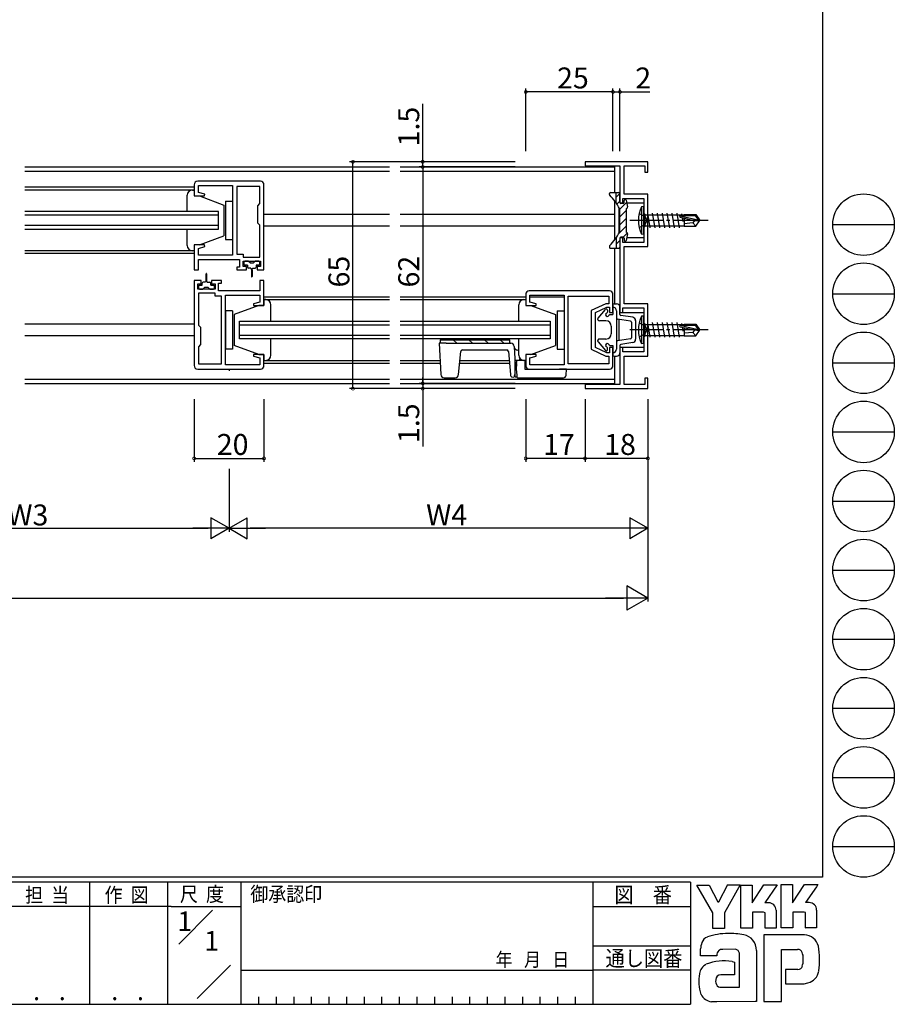
# Model space of a CAD drawing. Extents: x 0 to 793, y 0 to 564.
# Drawn here: x 543 to 793, y 0 to 282 of the extents above; entities that cross this region are included whole.
import ezdxf
from ezdxf.enums import TextEntityAlignment as Align

# ---------------------------------------------------------------- set-up
doc = ezdxf.new("R2010")
doc.units = 0
doc.header["$MEASUREMENT"] = 0
doc.linetypes.add('YCENTER_1', pattern=[13, 10, -1, 1, -1])
doc.linetypes.add('YHIDDEN_1', pattern=[4, 3, -1])
for name, color, linetype in [('USER1', 3, 'CONTINUOUS'), ('YKK_11', 7, 'CONTINUOUS'), ('YKK_12', 2, 'CONTINUOUS'), ('YKK_13', 4, 'CONTINUOUS'), ('YKK_D', 6, 'CONTINUOUS'), ('YKK_ZWAK', 7, 'CONTINUOUS')]:
    doc.layers.add(name, color=color, linetype=linetype)
doc.styles.get("Standard").update_dxf_attribs({"font": 'ROMANS.SHX', "bigfont": 'EXTFONT.SHX'})
doc.styles.add('YKK_OSSTYLE1', font='romans.shx', dxfattribs={"width": 0.9, "bigfont": 'EXTFONT.SHX'})

# ---------------------------------------------------------------- blocks, each defined once
blk = doc.blocks.new('A201')
at = {"layer": 'YKK_ZWAK', "color": 254, "linetype": 'Continuous'}
for p, q in [((571, 410), (571, 35)), ((571, 35), (21, 35)), ((544, 34), (21, 34)), ((437, 34), (437, 9)), ((452, 34), (452, 9)), ((524, 34), (524, 9)), ((544, 34), (544, 9)), ((548.59, 27.71), (545.31, 33.35)), ((545.31, 33.35), (547.82, 33.35)), ((547.82, 33.35), (549.62, 29.99)), ((551.6, 33.43), (549.77, 29.88)), ((554.19, 33.43), (550.95, 27.7)), ((551.6, 33.43), (554.19, 33.43)), ((554.33, 24.55), (554.33, 33.41)), ((554.33, 33.41), (556.63, 33.41)), ((556.63, 29.77), (559.04, 33.45)), ((556.63, 33.41), (556.63, 29.77)), ((559.04, 33.45), (561.77, 33.45)), ((561.77, 33.45), (559.24, 29.78)), ((562.55, 24.63), (562.55, 33.49)), ((562.55, 33.49), (564.89, 33.49)), ((564.89, 29.78), (567.34, 33.49)), ((564.89, 33.49), (564.89, 29.78)), ((567.34, 33.49), (570.04, 33.49)), ((569.77, 33.02), (567.54, 29.84)), ((570.04, 33.49), (569.77, 33.02)), ((549.62, 29.99), (549.77, 29.88)), ((559.99, 29.78), (559.24, 29.78)), ((561.53, 28.24), (561.53, 24.61)), ((568.29, 29.84), (567.54, 29.84)), ((569.83, 28.24), (569.83, 24.65)), ((548.59, 24.53), (548.59, 27.71)), ((550.95, 27.7), (550.95, 24.53)), ((558.98, 27.87), (556.7, 27.87)), ((556.7, 27.87), (556.7, 24.55)), ((559.29, 27.75), (558.98, 27.87)), ((559.29, 24.61), (559.29, 27.75)), ((567.26, 27.89), (564.99, 27.89)), ((564.99, 27.89), (564.99, 24.63)), ((567.57, 27.77), (567.26, 27.89)), ((567.57, 24.65), (567.57, 27.77)), ((550.95, 24.53), (548.59, 24.53)), ((556.7, 24.55), (554.33, 24.55)), ((561.53, 24.61), (559.29, 24.61)), ((564.99, 24.63), (562.55, 24.63)), ((567.57, 24.68), (567.61, 24.65)), ((569.83, 24.65), (567.57, 24.65)), ((559.02, 23.22), (559.02, 9.57)), ((567.3, 23.22), (559.02, 23.22)), ((524, 21), (544, 21)), ((546.08, 18.95), (546.08, 20.33)), ((553.25, 20.28), (550.61, 20.23)), ((562.61, 9.57), (562.61, 20.24)), ((562.61, 20.24), (565.93, 20.24)), ((549.41, 18.95), (546.08, 18.95)), ((554.02, 12.52), (554.02, 19.47)), ((557.51, 20.01), (557.51, 9.59)), ((566.98, 19.17), (566.99, 17.29)), ((552.55, 17.73), (553.05, 17.62)), ((553.05, 17.62), (553.05, 15.05)), ((566.01, 16.15), (563.48, 16.15)), ((563.48, 16.15), (563.48, 13.2)), ((452, 16), (524, 16)), ((553.05, 15.05), (550.2, 15.05)), ((550, 12.52), (554.02, 12.52)), ((553.71, 12.52), (553.96, 12.52)), ((554.02, 12.52), (554.02, 12.52)), ((563.48, 13.2), (567.28, 13.2)), ((567.28, 13.2), (568.06, 13.37)), ((21, 9), (544, 9)), ((549.41, 9.53), (548.34, 9.53)), ((557.28, 9.55), (549.41, 9.53)), ((557.51, 9.59), (557.28, 9.55)), ((559.02, 9.57), (562.05, 9.57)), ((562.05, 9.57), (562.61, 9.57))]:
    blk.add_line(p, q, dxfattribs=at)
at = {"layer": 'YKK_ZWAK', "color": 8, "linetype": 'Continuous'}
for p, q in [((573.13, 168.56), (585.73, 168.56)), ((573.13, 154.42), (585.73, 154.42)), ((573.13, 140.28), (585.73, 140.28)), ((573.13, 126.14), (585.73, 126.14)), ((573.13, 112), (585.73, 112)), ((573.13, 97.86), (585.73, 97.86)), ((573.13, 83.72), (585.73, 83.72)), ((573.13, 69.58), (585.73, 69.58)), ((573.13, 55.44), (585.73, 55.44)), ((573.13, 41.3), (585.73, 41.3))]:
    blk.add_line(p, q, dxfattribs=at)
at = {"layer": 'YKK_ZWAK', "color": 131, "linetype": 'Continuous'}
for p, q in [((421, 34), (421, 9)), ((437.7, 29), (389, 29)), ((437.7, 29), (452, 29)), ((439.26, 21.33), (446.19, 28.25)), ((524, 29), (544, 29)), ((443.05, 10.18), (449.85, 16.98)), ((544, 16), (524, 16)), ((455.6, 10.5), (455.6, 9)), ((459.2, 10.5), (459.2, 9)), ((462.8, 10.5), (462.8, 9)), ((466.4, 10.5), (466.4, 9)), ((470, 10.5), (470, 9)), ((473.6, 10.5), (473.6, 9)), ((477.2, 10.5), (477.2, 9)), ((480.8, 10.5), (480.8, 9)), ((484.4, 10.5), (484.4, 9)), ((488, 10.5), (488, 9)), ((491.6, 10.5), (491.6, 9)), ((495.2, 10.5), (495.2, 9)), ((498.8, 10.5), (498.8, 9)), ((502.4, 10.5), (502.4, 9)), ((506, 10.5), (506, 9)), ((509.6, 10.5), (509.6, 9)), ((513.2, 10.5), (513.2, 9)), ((516.8, 10.5), (516.8, 9)), ((520.4, 10.5), (520.4, 9))]:
    blk.add_line(p, q, dxfattribs=at)
at = {"layer": 'YKK_ZWAK', "color": 8, "linetype": 'Continuous'}
for centre in [(579.43, 168.56), (579.43, 154.42), (579.43, 140.28), (579.43, 126.14), (579.43, 112), (579.43, 97.86), (579.43, 83.72), (579.43, 69.58), (579.43, 55.44), (579.43, 41.3)]:
    blk.add_circle(centre, 6.3, dxfattribs=at)
at = {"layer": 'YKK_ZWAK', "color": 254, "linetype": 'Continuous'}
for centre, radius, start, end in [((559.99, 28.24), 1.54, 0.0017, 89.996), ((568.29, 28.29), 1.54, 0.0017, 89.996), ((548, 21.1), 1.75, 109.0213, 161.5126), ((551.66, 10.86), 12.63, 89.8916, 109.3085), ((552.03, 8.67), 14.82, 78.7801, 91.4694), ((554.38, 20.07), 3.18, 40.6642, 80.3169), ((567.19, 20.11), 3.1, 14.4457, 87.0875), ((549.69, 20.31), 3.6, 158.4108, 179.7178), ((550.51, 19.02), 1.21, 85.5055, 126.7804), ((552.9, 19.18), 1.16, 14.7552, 72.4499), ((554.22, 20.08), 3.29, 358.7806, 38.7656), ((566.05, 19.37), 0.878, 16.4312, 96.9166), ((555.55, 18.15), 14.9, 350.9903, 10.6762), ((550.91, 18.99), 1.51, 138.4638, 181.7136), ((564.38, 18.85), 2.62, 4.9342, 17.0355), ((548.59, 14.77), 2.79, 121.8271, 169.0847), ((550.8, 8.39), 9.51, 79.381, 112.0583), ((566.01, 17.08), 0.933, 269.9547, 342.9014), ((564.36, 17.54), 2.64, 343.6902, 354.7536), ((553.61, 13.72), 7.92, 168.7637, 199.8008), ((550.21, 14.01), 1.03, 90.3395, 178.0364), ((567.24, 16.32), 3.07, 285.4429, 349.9045), ((550.84, 13.77), 1.69, 171.082, 216.7192), ((550.18, 13.6), 1.09, 230.9728, 260.7549), ((548.6, 12.25), 2.73, 207.3144, 263.5946)]:
    blk.add_arc(centre, radius, start, end, dxfattribs=at)
at = {"layer": 'YKK_ZWAK', "color": 131, "linetype": 'Continuous', "style": 'YKK_OSSTYLE1', "width": 0.9}
for s, height, p in [('担  当', 3, (407.82, 29.87)), ('作  図', 3, (424.09, 29.88)), ('尺  度', 3, (439.51, 30.04)), ('御承認印', 3, (453.91, 30.05)), ('図\u3000番', 3.2, (528.43, 29.81)), ('通し図番', 3.2, (526.63, 16.8)), ('年   月   日', 2.828, (504.13, 16.74)), (' ． ．', 3.5, (408.18, 9.75)), (' ． ．', 3.5, (424.18, 9.75))]:
    blk.add_text(s, height=height, dxfattribs=at).set_placement(p)

msp = doc.modelspace()

# ---------------------------------------------------------------- linework, layer by layer
at = {"layer": 'YKK_11', "color": 0, "linetype": 'ByBlock'}
for p, q in [((722.8, 241.4), (704.8, 241.4)), ((704.8, 241.4), (704.8, 240.2)), ((704.8, 240.2), (714.8, 240.2)), ((714.8, 240.2), (714.8, 229.6)), ((716, 232.1), (716, 240.2)), ((716, 240.2), (721.9, 240.2)), ((721.9, 240.2), (721.9, 238.4)), ((722.8, 238.4), (722.8, 241.4)), ((721.9, 238.4), (722.8, 238.4)), ((592.8, 234.8), (592.8, 231.6)), ((611.8, 235.8), (593.8, 235.8)), ((594, 232.61), (594, 234.6)), ((594, 234.6), (603.8, 234.6)), ((603.8, 234.6), (603.8, 214.6)), ((605, 234.3), (605, 214.9)), ((611.6, 234.3), (605, 234.3)), ((605, 234.3), (605, 214.9)), ((611.6, 229.4), (611.6, 234.3)), ((612.8, 210.4), (612.8, 234.8)), ((592.8, 231.6), (595.76, 231.6)), ((595.83, 232.12), (594, 232.61)), ((595.76, 231.6), (595.83, 232.12)), ((722.8, 232.1), (716, 232.1)), ((722.8, 217.1), (722.8, 232.1)), ((611, 228.8), (611.6, 229.4)), ((611, 223.8), (611, 228.8)), ((714.8, 229.6), (715.6, 229.6)), ((715.6, 229.6), (715.6, 230.9)), ((715.6, 230.9), (721.6, 230.9)), ((721.6, 230.9), (721.6, 218.3)), ((611.6, 223.2), (611, 223.8)), ((611.6, 214.1), (611.6, 223.2)), ((595.76, 217.6), (592.8, 217.6)), ((592.8, 217.6), (592.8, 210.4)), ((595.83, 217.08), (595.76, 217.6)), ((714.8, 219.6), (714.8, 198.2)), ((715.6, 219.6), (714.8, 219.6)), ((715.6, 218.3), (715.6, 219.6)), ((721.6, 218.3), (715.6, 218.3)), ((594, 216.59), (595.83, 217.08)), ((594, 214.6), (594, 216.59)), ((603.8, 214.6), (594, 214.6)), ((605, 214.9), (606.8, 214.9)), ((606.8, 214.9), (606.8, 214.1)), ((716, 200.7), (716, 217.1)), ((716, 217.1), (722.8, 217.1)), ((594, 210.4), (594, 213.4)), ((594, 213.4), (605.8, 213.4)), ((605.8, 213.4), (605.8, 211.2)), ((606.8, 214.1), (611.6, 214.1)), ((606.8, 211.4), (606.8, 212.9)), ((606.8, 212.9), (611.8, 212.9)), ((611.8, 212.9), (611.8, 211.4)), ((592.8, 210.4), (594, 210.4)), ((605.8, 211.2), (605, 211.2)), ((605, 211.2), (605, 210.4)), ((605, 210.4), (607.8, 210.4)), ((607.8, 211.4), (606.8, 211.4)), ((607.8, 210.4), (607.8, 211.4)), ((611.8, 211.4), (610.8, 211.4)), ((610.8, 211.4), (610.8, 210.4)), ((610.8, 210.4), (612.8, 210.4)), ((592.8, 207.4), (592.8, 183)), ((594.8, 207.4), (592.8, 207.4)), ((593.8, 204.9), (593.8, 206.4)), ((593.8, 206.4), (594.8, 206.4)), ((594.8, 206.4), (594.8, 207.4)), ((600.6, 207.4), (597.8, 207.4)), ((597.8, 207.4), (597.8, 206.4)), ((597.8, 206.4), (598.8, 206.4)), ((598.8, 206.4), (598.8, 204.9)), ((599.8, 204.4), (599.8, 206.6)), ((599.8, 206.6), (600.6, 206.6)), ((600.6, 206.6), (600.6, 207.4)), ((612.8, 207.4), (611.6, 207.4)), ((611.6, 207.4), (611.6, 204.4)), ((612.8, 200.2), (612.8, 207.4)), ((598.8, 204.9), (593.8, 204.9)), ((598.8, 203.7), (594, 203.7)), ((594, 203.7), (594, 194.6)), ((598.8, 202.9), (598.8, 203.7)), ((611.6, 204.4), (599.8, 204.4)), ((601.8, 183.2), (601.8, 203.2)), ((601.8, 203.2), (611.6, 203.2)), ((611.6, 203.2), (611.6, 201.21)), ((687.8, 203.4), (687.8, 200.2)), ((711.8, 204.4), (688.8, 204.4)), ((689, 201.21), (689, 203.2)), ((689, 203.2), (698.8, 203.2)), ((698.8, 203.2), (698.8, 183.2)), ((712.8, 198.2), (712.8, 203.4)), ((600.6, 202.9), (598.8, 202.9)), ((600.6, 183.5), (600.6, 202.9)), ((600.6, 183.5), (600.6, 202.9)), ((611.6, 201.21), (609.77, 200.72)), ((609.77, 200.72), (609.84, 200.2)), ((690.83, 200.72), (689, 201.21)), ((690.76, 200.2), (690.83, 200.72)), ((700, 183.5), (700, 202.9)), ((700, 202.9), (711.6, 202.9)), ((700, 183.5), (700, 202.9)), ((710.78, 200.7), (706.6, 198.74)), ((711.6, 200.7), (710.78, 200.7)), ((711.6, 202.9), (711.6, 200.7)), ((722.8, 200.7), (716, 200.7)), ((722.8, 185.7), (722.8, 200.7)), ((609.84, 200.2), (612.8, 200.2)), ((687.8, 200.2), (690.76, 200.2)), ((706.6, 198.74), (706.6, 187.66)), ((707.8, 198.2), (711, 199.7)), ((707.8, 188.2), (707.8, 198.2)), ((711, 199.7), (711.8, 199.7)), ((711.8, 199.7), (711.8, 198.2)), ((711.8, 198.2), (712.8, 198.2)), ((714.8, 198.2), (715.6, 198.2)), ((715.6, 198.2), (715.6, 199.5)), ((715.6, 199.5), (721.6, 199.5)), ((721.6, 199.5), (721.6, 186.9)), ((594, 194.6), (594.6, 194)), ((594.6, 194), (594.6, 189)), ((594.6, 189), (594, 188.4)), ((594, 188.4), (594, 183.5)), ((609.84, 186.2), (609.77, 185.68)), ((612.8, 186.2), (609.84, 186.2)), ((612.8, 183), (612.8, 186.2)), ((690.76, 186.2), (687.8, 186.2)), ((687.8, 186.2), (687.8, 183)), ((690.83, 185.68), (690.76, 186.2)), ((706.6, 187.66), (710.78, 185.7)), ((711, 186.7), (707.8, 188.2)), ((711.8, 186.7), (711, 186.7)), ((712.8, 188.2), (711.8, 188.2)), ((711.8, 188.2), (711.8, 186.7)), ((712.8, 183), (712.8, 188.2)), ((715.6, 188.2), (714.8, 188.2)), ((714.8, 188.2), (714.8, 177.6)), ((715.6, 186.9), (715.6, 188.2)), ((721.6, 186.9), (715.6, 186.9)), ((594, 183.5), (600.6, 183.5)), ((609.77, 185.68), (611.6, 185.19)), ((611.6, 185.19), (611.6, 183.2)), ((689, 185.19), (690.83, 185.68)), ((689, 183.2), (689, 185.19)), ((711.6, 183.5), (700, 183.5)), ((710.78, 185.7), (711.6, 185.7)), ((711.6, 185.7), (711.6, 183.5)), ((716, 177.6), (716, 185.7)), ((716, 185.7), (722.8, 185.7)), ((593.8, 182), (611.8, 182)), ((611.6, 183.2), (601.8, 183.2)), ((688.8, 182), (711.8, 182)), ((698.8, 183.2), (689, 183.2)), ((722.8, 179.4), (721.9, 179.4)), ((721.9, 179.4), (721.9, 177.6)), ((722.8, 176.4), (722.8, 179.4)), ((714.8, 177.6), (704.8, 177.6)), ((704.8, 177.6), (704.8, 176.4)), ((704.8, 176.4), (722.8, 176.4)), ((721.9, 177.6), (716, 177.6))]:
    msp.add_line(p, q, dxfattribs=at)
for centre, start, end in [((593.8, 234.8), 90, 180), ((611.8, 234.8), 0, 90), ((688.8, 203.4), 90, 180), ((711.8, 203.4), 0, 90), ((593.8, 183), 180, 270), ((611.8, 183), 270, 360), ((688.8, 183), 180, 270), ((711.8, 183), 270, 360)]:
    msp.add_arc(centre, 1, start, end, dxfattribs=at)
at = {"layer": 'YKK_12'}
for p, q in [((544.3, 239.9), (648.8, 239.9)), ((651.8, 239.9), (713.3, 239.9)), ((713.3, 232.6), (713.3, 239.9)), ((544.3, 238.7), (648.8, 238.7)), ((651.8, 238.7), (713.3, 238.7)), ((592.8, 234.1), (544.3, 234.1)), ((713.3, 219.02), (713.3, 230.18)), ((599.8, 227.1), (544.3, 227.1)), ((599.8, 226.1), (544.3, 226.1)), ((599.8, 222.1), (599.8, 227.1)), ((648.8, 226.3), (612.8, 226.3)), ((713.3, 226.3), (651.8, 226.3)), ((599.8, 223.1), (544.3, 223.1)), ((648.8, 222.9), (612.8, 222.9)), ((713.3, 222.9), (651.8, 222.9)), ((544.3, 222.1), (599.8, 222.1)), ((592.8, 215.1), (544.3, 215.1)), ((713.3, 200.7), (713.3, 216.6)), ((612.8, 202.7), (648.8, 202.7)), ((651.8, 202.7), (687.8, 202.7)), ((689, 202.7), (698.8, 202.7)), ((592.8, 194.9), (544.3, 194.9)), ((605.8, 190.7), (605.8, 195.7)), ((605.8, 195.7), (648.8, 195.7)), ((605.8, 194.7), (648.8, 194.7)), ((651.8, 195.7), (694.8, 195.7)), ((651.8, 194.7), (694.8, 194.7)), ((694.8, 195.7), (694.8, 190.7)), ((592.8, 191.5), (544.3, 191.5)), ((605.8, 191.7), (648.8, 191.7)), ((648.8, 190.7), (605.8, 190.7)), ((651.8, 191.7), (694.8, 191.7)), ((694.8, 190.7), (651.8, 190.7)), ((612.8, 183.7), (648.8, 183.7)), ((651.8, 183.7), (663.28, 183.7)), ((668.87, 183.7), (683.13, 183.7)), ((713.3, 177.9), (713.3, 185.7)), ((602.8, 182), (602.8, 181.5)), ((544.3, 179.1), (648.8, 179.1)), ((544.3, 177.9), (648.8, 177.9)), ((651.8, 179.1), (713.3, 179.1)), ((651.8, 177.9), (713.3, 177.9))]:
    msp.add_line(p, q, dxfattribs=at)
at = {"layer": 'YKK_13'}
for p, q in [((592.8, 233.3), (544.3, 233.3)), ((590.8, 227.1), (590.8, 231.8)), ((592.3, 233.3), (592.8, 233.3)), ((592.8, 233.3), (592.8, 231.6)), ((592.8, 231.6), (594.3, 231.6)), ((594.3, 231.6), (601.3, 229)), ((711.8, 232.02), (711.8, 232.3)), ((712.1, 232.6), (714.5, 232.6)), ((713.7, 229.61), (713.7, 232.6)), ((714.8, 232.34), (713.7, 231.24)), ((714.8, 229.7), (714.8, 232.3)), ((601.3, 229), (601.3, 220.2)), ((601.8, 230.1), (601.8, 219.1)), ((601.8, 230.1), (603.8, 230.1)), ((603.8, 230.1), (603.8, 219.1)), ((714.8, 230.1), (713.94, 229.24)), ((716.72, 229.77), (714.7, 227.75)), ((714.82, 229.6), (715.98, 229.6)), ((715.7, 229.4), (715.1, 229.4)), ((716, 229.7), (716, 230.3)), ((716.59, 230.36), (716.99, 228.48)), ((716.75, 229.6), (721.6, 229.6)), ((721.6, 229.6), (721.6, 219.6)), ((714.6, 221.1), (714.6, 228.1)), ((714.7, 227.83), (714.7, 221.37)), ((716.6, 227.41), (714.7, 225.51)), ((716.6, 228), (716.6, 221.2)), ((716.6, 222.92), (714.39, 220.7)), ((716.6, 225.16), (714.7, 223.26)), ((590.8, 217.4), (590.8, 222.1)), ((594.3, 217.6), (601.3, 220.2)), ((716.94, 221.01), (715.73, 219.8)), ((716.99, 220.72), (716.59, 218.84)), ((594.3, 217.6), (592.8, 217.6)), ((592.8, 217.6), (592.8, 215.9)), ((601.8, 219.1), (603.8, 219.1)), ((713.7, 219.59), (713.7, 216.6)), ((714.8, 218.87), (713.7, 217.77)), ((714.8, 219.5), (714.8, 216.9)), ((715.98, 219.6), (714.82, 219.6)), ((715.7, 219.8), (715.1, 219.8)), ((716, 219.5), (716, 218.9)), ((721.6, 219.6), (716.75, 219.6)), ((592.8, 215.9), (544.3, 215.9)), ((592.8, 215.9), (592.3, 215.9)), ((711.8, 217.18), (711.8, 216.9)), ((712.1, 216.6), (714.5, 216.6)), ((607, 212.6), (607, 212.1)), ((608.3, 212.9), (607.3, 212.9)), ((608.05, 211.8), (607.3, 211.8)), ((608.05, 211.8), (608.05, 211.2)), ((608.8, 212.4), (608.3, 212.9)), ((608.8, 212.4), (609.8, 212.4)), ((609.8, 212.4), (610.3, 212.9)), ((611.3, 212.9), (610.3, 212.9)), ((611.3, 211.8), (610.55, 211.8)), ((610.55, 211.8), (610.55, 211.2)), ((611.6, 212.1), (611.6, 212.6)), ((596.23, 207.4), (596.23, 209.33)), ((596.38, 207.4), (596.38, 209.33)), ((609.05, 210.9), (608.35, 210.9)), ((609.05, 210.9), (609.23, 210.4)), ((609.23, 210.4), (609.23, 208.48)), ((609.38, 210.4), (609.55, 210.9)), ((609.38, 210.4), (609.38, 208.48)), ((609.55, 210.9), (610.25, 210.9)), ((594.3, 206), (595.05, 206)), ((595.05, 206), (595.05, 206.6)), ((596.05, 206.9), (595.35, 206.9)), ((596.23, 207.4), (596.05, 206.9)), ((596.55, 206.9), (596.38, 207.4)), ((596.55, 206.9), (597.25, 206.9)), ((597.55, 206), (597.55, 206.6)), ((597.55, 206), (598.3, 206)), ((594, 205.7), (594, 205.2)), ((594.3, 204.9), (595.3, 204.9)), ((595.8, 205.4), (595.3, 204.9)), ((596.8, 205.4), (595.8, 205.4)), ((596.8, 205.4), (597.3, 204.9)), ((597.3, 204.9), (598.3, 204.9)), ((598.6, 205.2), (598.6, 205.7)), ((612.8, 201.9), (648.8, 201.9)), ((613.3, 201.9), (612.8, 201.9)), ((612.8, 201.9), (612.8, 200.2)), ((614.8, 195.7), (614.8, 200.4)), ((651.8, 201.9), (687.8, 201.9)), ((685.8, 195.7), (685.8, 200.4)), ((687.3, 201.9), (687.8, 201.9)), ((687.8, 201.9), (687.8, 200.2)), ((712.8, 200.4), (712.8, 197.6)), ((713.1, 200.7), (713.8, 200.7)), ((601.8, 198.7), (601.8, 187.7)), ((603.8, 198.7), (601.8, 198.7)), ((603.8, 198.7), (603.8, 187.7)), ((611.3, 200.2), (604.3, 197.6)), ((604.3, 197.6), (604.3, 188.8)), ((612.8, 200.2), (611.3, 200.2)), ((687.8, 200.2), (689.3, 200.2)), ((689.3, 200.2), (696.3, 197.6)), ((696.3, 197.6), (696.3, 188.8)), ((696.8, 198.7), (696.8, 187.7)), ((696.8, 198.7), (698.8, 198.7)), ((698.8, 198.7), (698.8, 187.7)), ((708.52, 196.63), (710.67, 199.1)), ((711.2, 198.9), (711.2, 198.34)), ((711.94, 197.6), (712.8, 197.6)), ((713.8, 198.7), (713.8, 187.7)), ((714.8, 197.66), (714.8, 199.7)), ((714.8, 198.2), (721.6, 198.2)), ((721.6, 198.2), (721.6, 188.2)), ((710.8, 195.8), (708.9, 195.8)), ((713.8, 196.3), (714.06, 196.3)), ((717.85, 195.71), (714.06, 196.3)), ((714.6, 190.18), (714.6, 196.22)), ((718.45, 196.83), (715.05, 197.36)), ((718.1, 195.42), (718.1, 190.98)), ((719.3, 195.9), (719.3, 190.56)), ((712.3, 194.3), (712.3, 192.1)), ((614.8, 186), (614.8, 190.7)), ((664.98, 189.4), (662.98, 189.4)), ((662.98, 189.4), (663.45, 180.45)), ((663.28, 190.4), (663.28, 189.4)), ((663.28, 190.4), (683.28, 190.4)), ((663.55, 189.4), (663.28, 189.67)), ((664.98, 189.4), (683.52, 189.4)), ((668.04, 189.4), (667.04, 190.4)), ((672.53, 189.4), (671.53, 190.4)), ((677.02, 189.4), (676.02, 190.4)), ((681.51, 189.4), (680.51, 190.4)), ((683.28, 189.4), (683.28, 190.4)), ((685.8, 186), (685.8, 190.7)), ((708.52, 189.77), (710.67, 187.3)), ((710.8, 190.6), (708.9, 190.6)), ((713.8, 190.1), (714.06, 190.1)), ((717.85, 190.69), (714.06, 190.1)), ((718.45, 189.57), (715.05, 189.04)), ((603.8, 187.7), (601.8, 187.7)), ((611.3, 186.2), (604.3, 188.8)), ((611.3, 186.2), (612.8, 186.2)), ((612.8, 186.2), (612.8, 184.5)), ((668.58, 180.41), (669.16, 187.04)), ((669.66, 187.5), (682.34, 187.5)), ((682.84, 187.04), (683.42, 180.41)), ((684.52, 188.45), (684.8, 183.2)), ((685.6, 187.4), (685.53, 187.4)), ((685.77, 187.4), (685.6, 187.4)), ((689.3, 186.2), (687.8, 186.2)), ((687.8, 186.2), (687.8, 184.5)), ((689.3, 186.2), (696.3, 188.8)), ((696.8, 187.7), (698.8, 187.7)), ((711.2, 187.5), (711.2, 188.06)), ((711.94, 188.8), (712.8, 188.8)), ((712.8, 188.8), (712.8, 186)), ((714.8, 188.74), (714.8, 186.7)), ((721.6, 188.2), (714.8, 188.2)), ((612.8, 184.5), (648.8, 184.5)), ((612.8, 184.5), (613.3, 184.5)), ((651.8, 184.5), (663.24, 184.5)), ((668.94, 184.5), (683.06, 184.5)), ((684.8, 179.8), (684.8, 184.5)), ((685.26, 184.5), (684.8, 184.5)), ((685.2, 183.64), (685.1, 182)), ((685.45, 184.5), (685.26, 184.5)), ((687.5, 184.5), (685.45, 184.5)), ((686.03, 184.5), (686.13, 184.98)), ((687.8, 184.5), (687.3, 184.5)), ((687.5, 184.5), (687.5, 182)), ((713.1, 185.7), (713.8, 185.7)), ((684.8, 183.2), (684.66, 180.47)), ((685.1, 182), (685.21, 180.25)), ((687.5, 182), (697.5, 182)), ((687.8, 183.23), (687.8, 183.2)), ((699.5, 182), (697.5, 182)), ((699.39, 180.25), (699.5, 182)), ((664.45, 179.5), (665.45, 179.5)), ((665.45, 179.5), (666.58, 179.5)), ((666.58, 179.5), (667.58, 179.5)), ((684.63, 180.06), (684.66, 180.47)), ((684.64, 180.11), (684.63, 180.04)), ((684.8, 179.8), (685.23, 179.8)), ((685.21, 180.25), (685.24, 179.69)), ((685.44, 179.5), (697.4, 179.5)), ((697.4, 179.5), (698.59, 179.5))]:
    msp.add_line(p, q, dxfattribs=at)
at = {"layer": 'YKK_13', "linetype": 'Continuous'}
for p, q in [((721.6, 228.6), (720.95, 228.52)), ((720.95, 228.52), (720.95, 220.68)), ((721.6, 220.6), (721.6, 228.6)), ((721.6, 226.68), (722, 226.28)), ((722, 222.93), (722, 226.28)), ((722, 226.15), (733.2, 226.15)), ((723.45, 222.5), (722.85, 226.1)), ((724.85, 222.5), (724.15, 226.7)), ((726.25, 222.5), (725.55, 226.7)), ((727.65, 222.5), (726.95, 226.7)), ((729.05, 222.5), (728.35, 226.7)), ((730.45, 222.5), (729.75, 226.7)), ((731.85, 222.5), (731.15, 226.7)), ((731.99, 225.94), (737.24, 224.75)), ((732.15, 226), (736.4, 226)), ((732.63, 226), (732.55, 226.5)), ((733.2, 226.3), (736.55, 226.3)), ((733.2, 226.3), (733.2, 226)), ((736.55, 226.3), (736.4, 226)), ((736.4, 226), (737.24, 224.75)), ((736.55, 226.3), (737.6, 224.75)), ((721.6, 222.53), (722, 222.93)), ((722, 223.05), (733.2, 223.05)), ((732.09, 225.51), (736.09, 224.6)), ((732.92, 224.3), (732.74, 225.36)), ((733.2, 225.14), (733.2, 222.9)), ((735.7, 223.9), (733.2, 223.65)), ((733.2, 222.9), (736.55, 222.9)), ((736.2, 224.6), (735.7, 223.9)), ((735.7, 223.9), (736.55, 222.9)), ((736.09, 224.6), (737.6, 224.45)), ((736.55, 222.9), (737.6, 224.45)), ((737.24, 224.75), (737.6, 224.75)), ((737.6, 224.45), (737.6, 224.75)), ((721.6, 220.6), (720.95, 220.68)), ((721.6, 197.2), (720.95, 197.12)), ((720.95, 197.12), (720.95, 189.28)), ((721.6, 189.2), (721.6, 197.2)), ((721.6, 195.28), (722, 194.88)), ((722, 191.53), (722, 194.88)), ((722, 194.75), (733.2, 194.75)), ((723.45, 191.1), (722.85, 194.7)), ((724.85, 191.1), (724.15, 195.3)), ((726.25, 191.1), (725.55, 195.3)), ((727.65, 191.1), (726.95, 195.3)), ((729.05, 191.1), (728.35, 195.3)), ((730.45, 191.1), (729.75, 195.3)), ((731.85, 191.1), (731.15, 195.3)), ((732.63, 194.6), (732.55, 195.1)), ((733.2, 194.9), (736.55, 194.9)), ((733.2, 194.9), (733.2, 194.6)), ((736.55, 194.9), (736.4, 194.6)), ((736.55, 194.9), (737.6, 193.35)), ((731.99, 194.54), (737.24, 193.35)), ((732.09, 194.11), (736.09, 193.2)), ((732.15, 194.6), (736.4, 194.6)), ((732.92, 192.9), (732.74, 193.96)), ((733.2, 193.74), (733.2, 191.5)), ((735.7, 192.5), (733.2, 192.25)), ((736.2, 193.2), (735.7, 192.5)), ((735.7, 192.5), (736.55, 191.5)), ((736.09, 193.2), (737.6, 193.05)), ((736.4, 194.6), (737.24, 193.35)), ((736.55, 191.5), (737.6, 193.05)), ((737.24, 193.35), (737.6, 193.35)), ((737.6, 193.05), (737.6, 193.35)), ((721.6, 189.2), (720.95, 189.28)), ((721.6, 191.13), (722, 191.53)), ((722, 191.65), (733.2, 191.65)), ((733.2, 191.5), (736.55, 191.5))]:
    msp.add_line(p, q, dxfattribs=at)
at = {"layer": 'YKK_13', "linetype": 'YHIDDEN_1'}
for p, q in [((720.29, 226.6), (722, 225.75)), ((722, 225.75), (722.61, 224.6)), ((720.29, 222.6), (722, 223.46)), ((722, 223.46), (722.61, 224.6)), ((720.29, 195.2), (722, 194.35)), ((720.29, 191.2), (722, 192.06)), ((722, 194.35), (722.61, 193.2)), ((722, 192.06), (722.61, 193.2))]:
    msp.add_line(p, q, dxfattribs=at)
at = {"layer": 'YKK_13', "linetype": 'YCENTER_1'}
for p, q in [((740.1, 224.6), (717.6, 224.6)), ((740.1, 193.2), (717.6, 193.2))]:
    msp.add_line(p, q, dxfattribs=at)
at = {"layer": 'YKK_13', "extrusion": (0, 0, -1), "flags": 128}
for points in [[(-685.2, 183.64), (-685.23, 184.07), (-685.26, 184.5)], [(-684.42, 179.67), (-684.13, 179.59), (-683.85, 179.67)], [(-684.63, 180.06), (-684.57, 179.83), (-684.42, 179.67)]]:
    msp.add_lwpolyline(points, dxfattribs=at)
at = {"layer": 'YKK_13'}
for centre, radius, start, end in [((592.3, 231.8), 1.5, 90, 180), ((712.1, 232.3), 0.3, 90, 180), ((712.1, 232.02), 0.3, 180, 224.9491), ((701.27, 221.22), 15, 26.7366, 44.9491), ((714.5, 232.3), 0.3, 0, 90), ((715.1, 229.7), 0.3, 180, 270), ((715.7, 229.7), 0.3, 270, 0), ((716.3, 230.3), 0.3, 11.9527, 180), ((714.4, 227.83), 0.3, 0, 26.7366), ((716.6, 228.4), 0.4, 270, 11.9527), ((701.27, 227.98), 15, 315.0509, 333.2634), ((714.4, 221.37), 0.3, 333.2634, 0), ((716.6, 220.8), 0.4, 348.0473, 90), ((592.3, 217.4), 1.5, 180, 270), ((712.1, 217.18), 0.3, 135.0509, 180), ((715.1, 219.5), 0.3, 90, 180), ((715.7, 219.5), 0.3, 0, 90), ((716.3, 218.9), 0.3, 180, 348.0473), ((712.1, 216.9), 0.3, 180, 270), ((714.5, 216.9), 0.3, 270, 0), ((607.3, 212.6), 0.3, 90, 180), ((607.3, 212.1), 0.3, 180, 270), ((611.3, 212.6), 0.3, 0, 90), ((611.3, 212.1), 0.3, 270, 0), ((596.3, 209.33), 0.075, 0, 180), ((608.35, 211.2), 0.3, 180, 270), ((610.25, 211.2), 0.3, 270, 0), ((594.3, 205.7), 0.3, 90, 180), ((595.35, 206.6), 0.3, 90, 180), ((597.25, 206.6), 0.3, 0, 90), ((598.3, 205.7), 0.3, 0, 90), ((609.3, 208.48), 0.075, 180, 0), ((594.3, 205.2), 0.3, 180, 270), ((598.3, 205.2), 0.3, 270, 0), ((613.3, 200.4), 1.5, 0, 90), ((687.3, 200.4), 1.5, 90, 180), ((713.1, 200.4), 0.3, 90, 180), ((713.8, 199.7), 1, 0, 90), ((710.9, 198.9), 0.3, 0, 138.9359), ((711.2, 197.6), 0.5, 112.0243, 337.9757), ((710.9, 198.34), 0.3, 292.0243, 0), ((711.94, 197.3), 0.3, 90, 157.9757), ((712.8, 198.7), 1, 0, 90), ((715.1, 197.66), 0.3, 180, 261.1582), ((708.9, 196.3), 0.5, 138.9359, 270), ((710.8, 194.3), 1.5, 0, 90), ((717.8, 195.42), 0.3, 0, 81.1582), ((718.3, 195.84), 1, 0, 81.1582), ((710.8, 192.1), 1.5, 270, 0), ((683.52, 188.4), 1, 3, 90), ((708.9, 190.1), 0.5, 90, 221.0641), ((711.2, 188.8), 0.5, 22.0243, 247.9757), ((715.1, 188.74), 0.3, 98.8418, 180), ((717.8, 190.98), 0.3, 278.8418, 0), ((718.3, 190.56), 1, 278.8418, 0), ((669.66, 187), 0.5, 90, 175), ((682.34, 187), 0.5, 5.0447, 89.9871), ((682.34, 187), 0.5, 5, 90), ((685.53, 188.4), 1, 183, 270), ((710.9, 187.5), 0.3, 221.0641, 0), ((710.9, 188.06), 0.3, 0, 67.9757), ((711.94, 189.1), 0.3, 202.0243, 270), ((712.8, 187.7), 1, 270, 0), ((713.8, 186.7), 1, 270, 0), ((613.3, 186), 1.5, 270, 0), ((687.3, 186), 1.5, 180, 270), ((713.1, 186), 0.3, 180, 270), ((664.45, 180.5), 1, 183, 270), ((667.58, 180.5), 1, 270, 355), ((684.42, 180.5), 1, 185, 235.9137), ((685.13, 180), 0.5, 131.6827, 175.0721), ((684.89, 180.05), 0.259, 164.6443, 176.9921), ((685.44, 179.7), 0.2, 183.5, 270), ((698.59, 180.3), 0.8, 270, 356.5)]:
    msp.add_arc(centre, radius, start, end, dxfattribs=at)
at = {"layer": 'YKK_13', "linetype": 'Continuous'}
for centre, radius, start, end in [((729.6, 224.6), 9.5, 155.618, 204.382), ((732.15, 225.75), 0.248, 90, 257.191), ((729.6, 193.2), 9.5, 155.618, 204.382), ((732.15, 194.35), 0.248, 90, 257.191)]:
    msp.add_arc(centre, radius, start, end, dxfattribs=at)
at = {"layer": 'YKK_D'}
for p, q in [((687.8, 244.4), (687.8, 262.4)), ((712.8, 244.4), (712.8, 262.4)), ((712.8, 244.4), (712.8, 262.4)), ((714.8, 244.4), (714.8, 262.4)), ((712.8, 261.4), (687.8, 261.4)), ((712.8, 261.4), (711.1, 261.4)), ((712.8, 261.4), (714.8, 261.4)), ((714.8, 261.4), (723.4, 261.4)), ((658.28, 241.4), (658.28, 258)), ((684.8, 241.4), (637.28, 241.4)), ((638.28, 176.4), (638.28, 241.4)), ((684.8, 241.4), (657.28, 241.4)), ((684.8, 239.9), (657.28, 239.9)), ((684.8, 239.9), (657.28, 239.9)), ((658.28, 239.9), (658.28, 241.4)), ((658.28, 239.9), (658.28, 238.2)), ((658.28, 239.9), (658.28, 177.9)), ((684.8, 177.9), (657.28, 177.9)), ((684.8, 177.9), (657.28, 177.9)), ((658.28, 177.9), (658.28, 179.6)), ((658.28, 177.9), (658.28, 176.4)), ((684.8, 176.4), (637.28, 176.4)), ((684.8, 176.4), (657.28, 176.4)), ((658.28, 176.4), (658.28, 159.8)), ((592.8, 173.4), (592.8, 155.4)), ((612.8, 173.4), (612.8, 155.4)), ((687.8, 173.4), (687.8, 155.4)), ((704.8, 173.4), (704.8, 155.4)), ((704.8, 173.4), (704.8, 155.4)), ((722.8, 173.4), (722.8, 155.4)), ((722.8, 173.4), (722.8, 115.4)), ((592.8, 156.4), (612.8, 156.4)), ((704.8, 156.4), (687.8, 156.4)), ((722.8, 156.4), (704.8, 156.4)), ((602.8, 153.41), (602.8, 135.4)), ((602.8, 153.41), (602.8, 135.4)), ((722.8, 153.41), (722.8, 135.4)), ((602.8, 136.4), (597.6, 139.4)), ((597.6, 139.4), (597.6, 133.4)), ((602.8, 136.4), (608, 139.4)), ((608, 133.4), (608, 139.4)), ((722.8, 136.4), (717.6, 139.4)), ((717.6, 139.4), (717.6, 133.4)), ((488.8, 136.4), (596.8, 136.4)), ((602.8, 136.4), (592.41, 136.4)), ((602.8, 136.4), (597.6, 133.4)), ((602.8, 136.4), (608, 133.4)), ((602.8, 136.4), (613.19, 136.4)), ((716.8, 136.4), (608.8, 136.4)), ((722.8, 136.4), (712.41, 136.4)), ((722.8, 136.4), (717.6, 133.4)), ((722.8, 116.4), (716.74, 119.9)), ((716.74, 119.9), (716.74, 112.9)), ((249.8, 116.4), (715.8, 116.4)), ((722.8, 116.4), (710.68, 116.4)), ((722.8, 116.4), (716.74, 112.9))]:
    msp.add_line(p, q, dxfattribs=at)
at = {"layer": 'YKK_D', "linetype": 'ByBlock', "const_width": 0.85}
for points in [[(687.91, 261.4, 1), (687.69, 261.4, 1)], [(712.69, 261.4, 1), (712.91, 261.4, 1)], [(712.69, 261.4, 1), (712.91, 261.4, 1)], [(714.91, 261.4, 1), (714.69, 261.4, 1)], [(638.28, 241.29, 1), (638.28, 241.51, 1)], [(658.28, 241.51, 1), (658.28, 241.29, 1)], [(658.28, 239.79, 1), (658.28, 240.01, 1)], [(658.28, 239.79, 1), (658.28, 240.01, 1)], [(658.28, 178.01, 1), (658.28, 177.79, 1)], [(658.28, 178.01, 1), (658.28, 177.79, 1)], [(638.28, 176.51, 1), (638.28, 176.29, 1)], [(658.28, 176.29, 1), (658.28, 176.51, 1)], [(592.91, 156.4, 1), (592.69, 156.4, 1)], [(612.69, 156.4, 1), (612.91, 156.4, 1)], [(687.91, 156.4, 1), (687.69, 156.4, 1)], [(704.91, 156.4, 1), (704.69, 156.4, 1)], [(704.69, 156.4, 1), (704.91, 156.4, 1)], [(722.69, 156.4, 1), (722.91, 156.4, 1)]]:
    msp.add_lwpolyline(points, format="xyb", close=True, dxfattribs=at)

# ---------------------------------------------------------------- block references
at = {"layer": 'YKK_ZWAK', "xscale": 1.4, "yscale": 1.4, "zscale": 1.4}
msp.add_blockref('A201', (-26.6, -12.6), dxfattribs=at)

# ---------------------------------------------------------------- texts
at = {"layer": 'USER1', "color": 3}
msp.add_text('1', height=5.6, dxfattribs=at).set_placement((588, 21))
msp.add_text('1', height=5.6, dxfattribs=at).set_placement((597.8, 18.2), align=Align.MIDDLE_CENTER)
at = {"layer": 'YKK_D'}
for s, p in [('25', (696.78, 262.4)), ('2', (719.2, 262.4)), ('20', (599.28, 157.4)), ('17', (692.78, 157.4)), ('18', (710.28, 157.4)), ('W3', (539.28, 137.2)), ('W4', (659.28, 137.2))]:
    msp.add_text(s, height=6, dxfattribs=at).set_placement(p)
for s, p in [('1.5', (657.28, 245.8)), ('65', (637.28, 205.38)), ('62', (657.28, 205.38)), ('1.5', (657.28, 160.8))]:
    msp.add_text(s, height=6, rotation=90, dxfattribs=at).set_placement(p)

doc.saveas('drawing.dxf')
